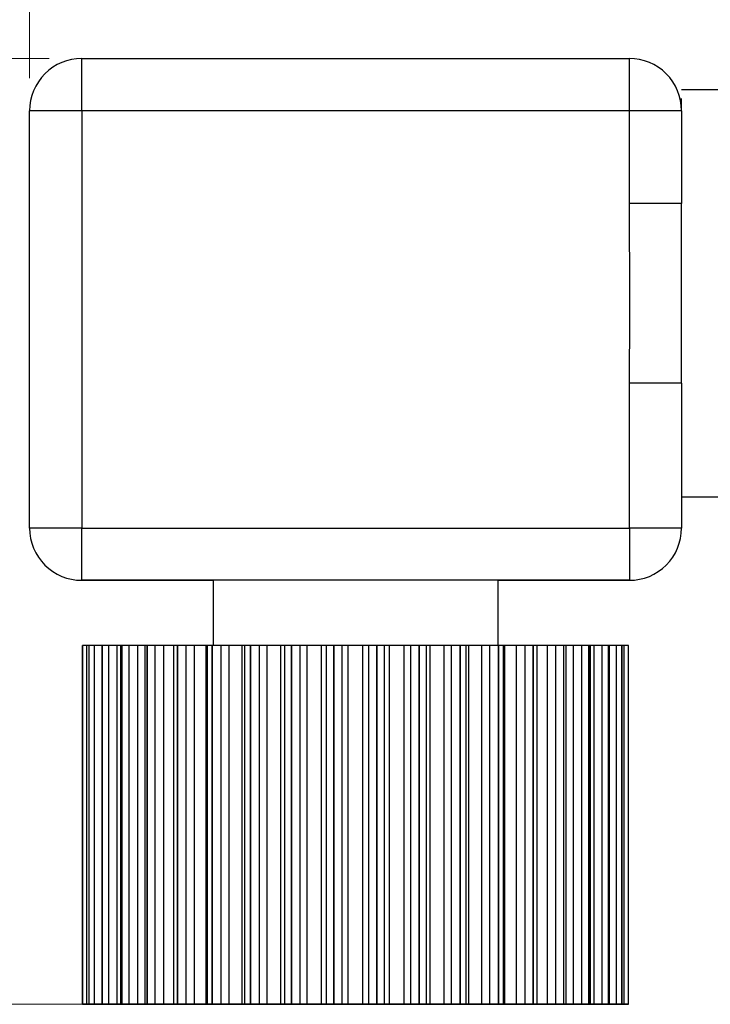
# Model space of a CAD drawing. Units: inches. Extents: x 0.4 to 16.6, y 0.2 to 10.8.
# Drawn here: x 4.8 to 5.8, y 6.9 to 8.4 of the extents above; entities that cross this region are included whole.
import ezdxf

# ---------------------------------------------------------------- set-up
doc = ezdxf.new("R2010")
doc.units = ezdxf.units.IN
doc.header["$MEASUREMENT"] = 0
doc.styles.add('SLDTEXTSTYLE0', font='TXT', dxfattribs={"width": 0.75})
doc.dimstyles.new('SLDDIMSTYLE0', dxfattribs={"dimtxt": 0.166667, "dimasz": 0.156, "dimexe": 0, "dimexo": 0.0625, "dimgap": 0.041667, "dimtad": 0, "dimtih": 1, "dimtoh": 1, "dimdec": 1, "dimlfac": 0.5, "dimrnd": 1e-09, "dimzin": 12, "dimdsep": 46, "dimtxsty": 'SLDTEXTSTYLE0', "dimsah": 1, "dimcen": 0.09, "dimadec": 0, "dimazin": 3, "dimtfac": 1, "dimtdec": 1, "dimtofl": 0, "dimtmove": 0, "dimatfit": 3, "dimfxl": 0, "dimfrac": 2, "dimtolj": 1, "dimtzin": 12, "dimarcsym": 0})
doc.dimstyles.new('SLDDIMSTYLE1', dxfattribs={"dimtxt": 0.166667, "dimasz": 0.156, "dimexe": 0, "dimexo": 0.0625, "dimgap": 0.041667, "dimtad": 0, "dimtih": 1, "dimtoh": 1, "dimdec": 1, "dimlfac": 0.5, "dimrnd": 1e-09, "dimzin": 4, "dimdsep": 46, "dimtxsty": 'SLDTEXTSTYLE0', "dimsah": 1, "dimcen": 0.09, "dimadec": 0, "dimazin": 1, "dimtfac": 1, "dimtdec": 1, "dimtofl": 0, "dimtmove": 0, "dimatfit": 3, "dimfxl": 0, "dimfrac": 2, "dimtolj": 1, "dimtzin": 12, "dimarcsym": 0})

# ---------------------------------------------------------------- blocks, each defined once
blk = doc.blocks.new('_D_1')
at = {"color": 7, "linetype": 'Continuous', "lineweight": 18}
for p, q in [((4.7924, 8.2705), (4.7924, 9.9711)), ((10.9481, 8.2705), (10.9481, 9.9711)), ((4.7924, 9.8461), (7.4337, 9.8461)), ((10.9481, 9.8461), (7.6041, 9.8461))]:
    blk.add_line(p, q, dxfattribs=at)
for points in [[(4.7924, 9.8461), (4.9484, 9.8201), (4.9484, 9.8721)], [(10.9481, 9.8461), (10.7921, 9.8721), (10.7921, 9.8201)]]:
    blk.add_solid(points, dxfattribs=at)
at = {"color": 7, "linetype": 'Continuous', "lineweight": 18, "insert": (7.4675, 9.9286), "char_height": 0.1667, "attachment_point": 1, "style": 'SLDTEXTSTYLE0'}
blk.add_mtext('L', dxfattribs=at)
blk = doc.blocks.new('_D_2')
at = {"color": 7, "linetype": 'Continuous', "lineweight": 18}
for p, q in [((5.654, 9.3674), (5.6033, 9.3674)), ((5.6033, 9.3674), (5.6033, 9.1026)), ((5.9003, 9.3674), (5.951, 9.3674)), ((5.951, 9.3674), (5.951, 9.1026)), ((4.7924, 8.2705), (4.7924, 9.2489)), ((6.7924, 8.3025), (6.7924, 9.2489)), ((4.7924, 9.1239), (5.4574, 9.1239)), ((6.7924, 9.1239), (6.0969, 9.1239)), ((5.6033, 9.1026), (5.654, 9.1026)), ((5.951, 9.1026), (5.9003, 9.1026))]:
    blk.add_line(p, q, dxfattribs=at)
for points in [[(4.7924, 9.1239), (4.9484, 9.0979), (4.9484, 9.1499)], [(6.7924, 9.1239), (6.6364, 9.1499), (6.6364, 9.0979)]]:
    blk.add_solid(points, dxfattribs=at)
at = {"color": 7, "linetype": 'Continuous', "lineweight": 18, "char_height": 0.16667, "attachment_point": 1, "style": 'SLDTEXTSTYLE0'}
for s, insert in [('25', (5.654, 9.3174)), ('1.0', (5.6233, 9.0614))]:
    blk.add_mtext(s, dxfattribs=dict(at, insert=insert))
blk = doc.blocks.new('_D_3')
at = {"color": 7, "linetype": 'Continuous', "lineweight": 18}
for p, q in [((4.8224, 8.3005), (4.2737, 8.3005)), ((4.3987, 8.3005), (4.3987, 7.7583)), ((4.2755, 7.7245), (4.2248, 7.7245)), ((4.2248, 7.7245), (4.2248, 7.4597)), ((4.5218, 7.7245), (4.5725, 7.7245)), ((4.5725, 7.7245), (4.5725, 7.4597)), ((4.2248, 7.4597), (4.2755, 7.4597)), ((4.5725, 7.4597), (4.5218, 7.4597)), ((4.3987, 6.8505), (4.3987, 7.2037)), ((5.095, 6.8505), (4.2737, 6.8505))]:
    blk.add_line(p, q, dxfattribs=at)
for points in [[(4.3987, 8.3005), (4.3727, 8.1445), (4.4247, 8.1445)], [(4.3987, 6.8505), (4.4247, 7.0065), (4.3727, 7.0065)]]:
    blk.add_solid(points, dxfattribs=at)
at = {"color": 7, "linetype": 'Continuous', "lineweight": 18, "char_height": 0.16667, "attachment_point": 1, "style": 'SLDTEXTSTYLE0'}
for s, insert in [('18', (4.2755, 7.6746)), ('.7', (4.3064, 7.4185))]:
    blk.add_mtext(s, dxfattribs=dict(at, insert=insert))

msp = doc.modelspace()

# ---------------------------------------------------------------- linework, layer by layer
at = {"color": 7, "linetype": 'Continuous', "lineweight": 25}
for p, q in [((4.8724, 8.2205), (4.8724, 8.3005)), ((4.8724, 8.3005), (5.7124, 8.3005)), ((5.7124, 8.2205), (5.7124, 8.3005)), ((6.7924, 8.2525), (5.7924, 8.2525)), ((5.7924, 8.2205), (5.7924, 8.2393)), ((4.7924, 7.5805), (4.7924, 8.2205)), ((4.8724, 8.2205), (4.8724, 7.5805)), ((5.7124, 8.2205), (4.8724, 8.2205)), ((5.7124, 8.0781), (5.7124, 8.2205)), ((5.7924, 8.2205), (5.7924, 8.0781)), ((5.7924, 7.8029), (5.7924, 8.0781)), ((5.7124, 7.5805), (5.7124, 7.8029)), ((5.7924, 7.8029), (5.7924, 7.5805)), ((5.7924, 7.6285), (6.7924, 7.6285)), ((4.7924, 7.5805), (4.7924, 7.5805)), ((4.8724, 7.5005), (4.8724, 7.5805)), ((4.8724, 7.5805), (5.7124, 7.5805)), ((5.7124, 7.5805), (5.7124, 7.5005)), ((5.7924, 7.5805), (5.7924, 7.5805)), ((5.7124, 7.5005), (4.8724, 7.5005)), ((4.8724, 7.5005), (4.8724, 7.5005)), ((4.8724, 7.5005), (5.0739, 7.5005)), ((5.0739, 7.5005), (5.0739, 7.4005)), ((5.5109, 7.4005), (5.5109, 7.5005)), ((5.5109, 7.5005), (5.7124, 7.5005)), ((5.7124, 7.5005), (5.7124, 7.5005)), ((4.8736, 7.4005), (4.8736, 6.8505)), ((4.8736, 6.8505), (4.8736, 7.4005)), ((4.8737, 7.4005), (4.8736, 7.4005)), ((4.8736, 7.4005), (4.8736, 7.4005)), ((4.8737, 6.8505), (4.8737, 7.4005)), ((4.8801, 6.8505), (4.8801, 7.4005)), ((4.8835, 7.4005), (4.8801, 7.4005)), ((4.8835, 7.4005), (4.8835, 6.8505)), ((4.8839, 7.4005), (4.8835, 7.4005)), ((4.8839, 6.8505), (4.8839, 7.4005)), ((4.884, 7.4005), (4.8839, 7.4005)), ((4.884, 6.8505), (4.884, 7.4005)), ((4.8922, 6.8505), (4.8922, 7.4005)), ((4.9031, 7.4005), (4.8922, 7.4005)), ((4.9031, 7.4005), (4.9031, 6.8505)), ((4.9043, 6.8505), (4.9043, 7.4005)), ((4.9044, 7.4005), (4.9043, 7.4005)), ((4.9044, 6.8505), (4.9044, 7.4005)), ((4.9141, 6.8505), (4.9141, 7.4005)), ((4.9265, 7.4005), (4.9141, 7.4005)), ((4.9265, 6.8505), (4.9265, 7.4005)), ((4.9318, 7.4005), (4.9318, 6.8505)), ((4.9342, 6.8505), (4.9342, 7.4005)), ((4.9344, 7.4005), (4.9342, 7.4005)), ((4.9344, 6.8505), (4.9344, 7.4005)), ((4.9453, 6.8505), (4.9453, 7.4005)), ((4.9582, 7.4005), (4.9453, 7.4005)), ((4.9582, 6.8505), (4.9582, 7.4005)), ((4.9691, 7.4005), (4.9691, 6.8505)), ((4.9729, 6.8505), (4.9729, 7.4005)), ((4.9731, 7.4005), (4.9729, 7.4005)), ((4.9731, 6.8505), (4.9731, 7.4005)), ((4.9851, 7.4005), (4.9731, 7.4005)), ((4.9851, 6.8505), (4.9851, 7.4005)), ((4.9982, 7.4005), (4.9851, 7.4005)), ((4.9982, 6.8505), (4.9982, 7.4005)), ((5.0139, 6.8505), (5.0139, 7.4005)), ((5.0139, 6.8505), (5.0139, 7.4005)), ((5.0194, 6.8505), (5.0194, 7.4005)), ((5.0198, 7.4005), (5.0194, 7.4005)), ((5.0198, 6.8505), (5.0198, 7.4005)), ((5.0325, 6.8505), (5.0325, 7.4005)), ((5.0454, 7.4005), (5.0325, 7.4005)), ((5.0454, 6.8505), (5.0454, 7.4005)), ((5.0634, 6.8505), (5.0634, 7.4005)), ((5.0654, 7.4005), (5.0634, 7.4005)), ((5.0654, 6.8505), (5.0654, 7.4005)), ((5.0727, 6.8505), (5.0727, 7.4005)), ((5.0731, 7.4005), (5.0727, 7.4005)), ((5.0731, 6.8505), (5.0731, 7.4005)), ((5.0862, 7.4005), (5.0731, 7.4005)), ((5.0862, 6.8505), (5.0862, 7.4005)), ((5.0986, 7.4005), (5.0862, 7.4005)), ((5.0986, 6.8505), (5.0986, 7.4005)), ((5.1185, 6.8505), (5.1185, 7.4005)), ((5.1225, 7.4005), (5.1185, 7.4005)), ((5.1225, 6.8505), (5.1225, 7.4005)), ((5.1315, 6.8505), (5.1315, 7.4005)), ((5.1318, 7.4005), (5.1315, 7.4005)), ((5.1318, 6.8505), (5.1318, 7.4005)), ((5.145, 7.4005), (5.1318, 7.4005)), ((5.145, 6.8505), (5.145, 7.4005)), ((5.1567, 7.4005), (5.145, 7.4005)), ((5.1567, 6.8505), (5.1567, 7.4005)), ((5.1778, 6.8505), (5.1778, 7.4005)), ((5.1838, 7.4005), (5.1778, 7.4005)), ((5.1838, 6.8505), (5.1838, 7.4005)), ((5.1941, 6.8505), (5.1941, 7.4005)), ((5.1945, 7.4005), (5.1941, 7.4005)), ((5.1945, 6.8505), (5.1945, 7.4005)), ((5.2075, 7.4005), (5.1945, 7.4005)), ((5.2075, 6.8505), (5.2075, 7.4005)), ((5.218, 7.4005), (5.2075, 7.4005)), ((5.218, 6.8505), (5.218, 7.4005)), ((5.24, 6.8505), (5.24, 7.4005)), ((5.2477, 7.4005), (5.24, 7.4005)), ((5.2477, 6.8505), (5.2477, 7.4005)), ((5.2592, 6.8505), (5.2592, 7.4005)), ((5.2596, 7.4005), (5.2592, 7.4005)), ((5.2596, 6.8505), (5.2596, 7.4005)), ((5.272, 6.8505), (5.272, 7.4005)), ((5.2812, 7.4005), (5.272, 7.4005)), ((5.2812, 6.8505), (5.2812, 7.4005)), ((5.3035, 6.8505), (5.3035, 7.4005)), ((5.3128, 7.4005), (5.3035, 7.4005)), ((5.3128, 6.8505), (5.3128, 7.4005)), ((5.3251, 6.8505), (5.3251, 7.4005)), ((5.3255, 7.4005), (5.3251, 7.4005)), ((5.3255, 6.8505), (5.3255, 7.4005)), ((5.337, 6.8505), (5.337, 7.4005)), ((5.3447, 7.4005), (5.337, 7.4005)), ((5.3447, 6.8505), (5.3447, 7.4005)), ((5.3667, 6.8505), (5.3667, 7.4005)), ((5.3773, 7.4005), (5.3667, 7.4005)), ((5.3773, 6.8505), (5.3773, 7.4005)), ((5.3902, 7.4005), (5.3773, 7.4005)), ((5.3902, 6.8505), (5.3902, 7.4005)), ((5.3906, 7.4005), (5.3902, 7.4005)), ((5.3906, 6.8505), (5.3906, 7.4005)), ((5.401, 6.8505), (5.401, 7.4005)), ((5.4069, 7.4005), (5.401, 7.4005)), ((5.4069, 6.8505), (5.4069, 7.4005)), ((5.4281, 6.8505), (5.4281, 7.4005)), ((5.4397, 7.4005), (5.4281, 7.4005)), ((5.4397, 6.8505), (5.4397, 7.4005)), ((5.4529, 7.4005), (5.4397, 7.4005)), ((5.4529, 6.8505), (5.4529, 7.4005)), ((5.4533, 7.4005), (5.4529, 7.4005)), ((5.4533, 6.8505), (5.4533, 7.4005)), ((5.4622, 6.8505), (5.4622, 7.4005)), ((5.4663, 7.4005), (5.4622, 7.4005)), ((5.4663, 6.8505), (5.4663, 7.4005)), ((5.4861, 6.8505), (5.4861, 7.4005)), ((5.4986, 7.4005), (5.4861, 7.4005)), ((5.4986, 6.8505), (5.4986, 7.4005)), ((5.5116, 7.4005), (5.4986, 7.4005)), ((5.5116, 6.8505), (5.5116, 7.4005)), ((5.512, 7.4005), (5.5116, 7.4005)), ((5.512, 6.8505), (5.512, 7.4005)), ((5.5193, 6.8505), (5.5193, 7.4005)), ((5.5214, 7.4005), (5.5193, 7.4005)), ((5.5214, 6.8505), (5.5214, 7.4005)), ((5.5394, 6.8505), (5.5394, 7.4005)), ((5.5523, 7.4005), (5.5394, 7.4005)), ((5.5523, 6.8505), (5.5523, 7.4005)), ((5.565, 6.8505), (5.565, 7.4005)), ((5.5653, 7.4005), (5.565, 7.4005)), ((5.5653, 6.8505), (5.5653, 7.4005)), ((5.5708, 6.8505), (5.5708, 7.4005)), ((5.5708, 6.8505), (5.5708, 7.4005)), ((5.5866, 6.8505), (5.5866, 7.4005)), ((5.5996, 7.4005), (5.5866, 7.4005)), ((5.5996, 6.8505), (5.5996, 7.4005)), ((5.6116, 7.4005), (5.5996, 7.4005)), ((5.6116, 6.8505), (5.6116, 7.4005)), ((5.6119, 7.4005), (5.6116, 7.4005)), ((5.6119, 6.8505), (5.6119, 7.4005)), ((5.6156, 6.8505), (5.6156, 7.4005)), ((5.6265, 6.8505), (5.6265, 7.4005)), ((5.6394, 7.4005), (5.6265, 7.4005)), ((5.6394, 6.8505), (5.6394, 7.4005)), ((5.6504, 6.8505), (5.6504, 7.4005)), ((5.6506, 7.4005), (5.6504, 7.4005)), ((5.6506, 6.8505), (5.6506, 7.4005)), ((5.6529, 6.8505), (5.6529, 7.4005)), ((5.6582, 6.8505), (5.6582, 7.4005)), ((5.6706, 7.4005), (5.6582, 7.4005)), ((5.6706, 6.8505), (5.6706, 7.4005)), ((5.6803, 6.8505), (5.6803, 7.4005)), ((5.6805, 7.4005), (5.6803, 7.4005)), ((5.6805, 6.8505), (5.6805, 7.4005)), ((5.6817, 7.4005), (5.6805, 7.4005)), ((5.6817, 6.8505), (5.6817, 7.4005)), ((5.6926, 7.4005), (5.6817, 7.4005)), ((5.6926, 6.8505), (5.6926, 7.4005)), ((5.7007, 6.8505), (5.7007, 7.4005)), ((5.7008, 7.4005), (5.7007, 7.4005)), ((5.7008, 6.8505), (5.7008, 7.4005)), ((5.7012, 7.4005), (5.7008, 7.4005)), ((5.7012, 6.8505), (5.7012, 7.4005)), ((5.7046, 7.4005), (5.7012, 7.4005)), ((5.7046, 6.8505), (5.7046, 7.4005)), ((5.7111, 6.8505), (5.7111, 7.4005)), ((5.7111, 6.8505), (5.7111, 7.4005)), ((5.7111, 6.8505), (5.7111, 7.4005)), ((5.7111, 7.4005), (5.7111, 7.4005)), ((5.7111, 7.4005), (5.7111, 7.4005)), ((4.8737, 6.8505), (4.8736, 6.8505)), ((4.8736, 6.8505), (4.8737, 6.8505)), ((4.8875, 6.8505), (4.8782, 6.8505)), ((4.8782, 6.8505), (4.8875, 6.8505)), ((4.8907, 6.8505), (4.8801, 6.8505)), ((4.8801, 6.8505), (4.8907, 6.8505)), ((4.884, 6.8505), (4.8839, 6.8505)), ((4.8839, 6.8505), (4.884, 6.8505)), ((4.8865, 6.8505), (4.8942, 6.8505)), ((4.8942, 6.8505), (4.8865, 6.8505)), ((4.9038, 6.8505), (4.8922, 6.8505)), ((4.8922, 6.8505), (4.9038, 6.8505)), ((4.9044, 6.8505), (4.9043, 6.8505)), ((4.9043, 6.8505), (4.9044, 6.8505)), ((4.9048, 6.8505), (4.9107, 6.8505)), ((4.9107, 6.8505), (4.9048, 6.8505)), ((4.9265, 6.8505), (4.9141, 6.8505)), ((4.9141, 6.8505), (4.9265, 6.8505)), ((4.9326, 6.8505), (4.9366, 6.8505)), ((4.9366, 6.8505), (4.9326, 6.8505)), ((4.9341, 6.8505), (4.9344, 6.8505)), ((4.9582, 6.8505), (4.9453, 6.8505)), ((4.9453, 6.8505), (4.9582, 6.8505)), ((4.9693, 6.8505), (4.9713, 6.8505)), ((4.9713, 6.8505), (4.9693, 6.8505)), ((4.9731, 6.8505), (4.9729, 6.8505)), ((4.9729, 6.8505), (4.9731, 6.8505)), ((4.9982, 6.8505), (4.9851, 6.8505)), ((4.9851, 6.8505), (4.9982, 6.8505)), ((5.0198, 6.8505), (5.0194, 6.8505)), ((5.0194, 6.8505), (5.0198, 6.8505)), ((5.0198, 6.8505), (5.0324, 6.8505)), ((5.0324, 6.8505), (5.0453, 6.8505)), ((5.0454, 6.8505), (5.0325, 6.8505)), ((5.0654, 6.8505), (5.0634, 6.8505)), ((5.0634, 6.8505), (5.0654, 6.8505)), ((5.0731, 6.8505), (5.0727, 6.8505)), ((5.0862, 6.8505), (5.0731, 6.8505)), ((5.0731, 6.8505), (5.0862, 6.8505)), ((5.0986, 6.8505), (5.0862, 6.8505)), ((5.0862, 6.8505), (5.0986, 6.8505)), ((5.1225, 6.8505), (5.1185, 6.8505)), ((5.1185, 6.8505), (5.1225, 6.8505)), ((5.1278, 6.8505), (5.1603, 6.8505)), ((5.1314, 6.8505), (5.1318, 6.8505)), ((5.1318, 6.8505), (5.1315, 6.8505)), ((5.145, 6.8505), (5.1318, 6.8505)), ((5.1318, 6.8505), (5.145, 6.8505)), ((5.1567, 6.8505), (5.145, 6.8505)), ((5.145, 6.8505), (5.1566, 6.8505)), ((5.1838, 6.8505), (5.1778, 6.8505)), ((5.1778, 6.8505), (5.1838, 6.8505)), ((5.1945, 6.8505), (5.1941, 6.8505)), ((5.1941, 6.8505), (5.1945, 6.8505)), ((5.2075, 6.8505), (5.1945, 6.8505)), ((5.2074, 6.8505), (5.218, 6.8505)), ((5.218, 6.8505), (5.2075, 6.8505)), ((5.2477, 6.8505), (5.24, 6.8505)), ((5.24, 6.8505), (5.2477, 6.8505)), ((5.2592, 6.8505), (5.2477, 6.8505)), ((5.2596, 6.8505), (5.2592, 6.8505)), ((5.2592, 6.8505), (5.2596, 6.8505)), ((5.272, 6.8505), (5.2596, 6.8505)), ((5.2596, 6.8505), (5.272, 6.8505)), ((5.2812, 6.8505), (5.272, 6.8505)), ((5.272, 6.8505), (5.2812, 6.8505)), ((5.3035, 6.8505), (5.2812, 6.8505)), ((5.2812, 6.8505), (5.3035, 6.8505)), ((5.3128, 6.8505), (5.3035, 6.8505)), ((5.3035, 6.8505), (5.3127, 6.8505)), ((5.3127, 6.8505), (5.3251, 6.8505)), ((5.3251, 6.8505), (5.3128, 6.8505)), ((5.3255, 6.8505), (5.3251, 6.8505)), ((5.3251, 6.8505), (5.3255, 6.8505)), ((5.337, 6.8505), (5.3255, 6.8505)), ((5.3447, 6.8505), (5.337, 6.8505)), ((5.337, 6.8505), (5.3447, 6.8505)), ((5.3773, 6.8505), (5.3667, 6.8505)), ((5.3667, 6.8505), (5.3773, 6.8505)), ((5.3902, 6.8505), (5.3773, 6.8505)), ((5.3906, 6.8505), (5.3902, 6.8505)), ((5.3902, 6.8505), (5.3906, 6.8505)), ((5.4069, 6.8505), (5.401, 6.8505)), ((5.401, 6.8505), (5.4069, 6.8505)), ((5.4084, 6.8505), (5.4411, 6.8505)), ((5.4397, 6.8505), (5.4281, 6.8505)), ((5.4281, 6.8505), (5.4397, 6.8505)), ((5.4529, 6.8505), (5.4397, 6.8505)), ((5.4397, 6.8505), (5.4529, 6.8505)), ((5.4533, 6.8505), (5.4529, 6.8505)), ((5.4529, 6.8505), (5.4533, 6.8505)), ((5.4663, 6.8505), (5.4622, 6.8505)), ((5.4622, 6.8505), (5.4663, 6.8505)), ((5.4986, 6.8505), (5.4861, 6.8505)), ((5.4861, 6.8505), (5.4985, 6.8505)), ((5.4985, 6.8505), (5.5116, 6.8505)), ((5.5116, 6.8505), (5.4986, 6.8505)), ((5.512, 6.8505), (5.5116, 6.8505)), ((5.5214, 6.8505), (5.5193, 6.8505)), ((5.5193, 6.8505), (5.5214, 6.8505)), ((5.5523, 6.8505), (5.5394, 6.8505)), ((5.5394, 6.8505), (5.5523, 6.8505)), ((5.5523, 6.8505), (5.565, 6.8505)), ((5.5653, 6.8505), (5.565, 6.8505)), ((5.565, 6.8505), (5.5653, 6.8505)), ((5.5996, 6.8505), (5.5866, 6.8505)), ((5.5866, 6.8505), (5.5996, 6.8505)), ((5.6119, 6.8505), (5.6116, 6.8505)), ((5.6116, 6.8505), (5.6119, 6.8505)), ((5.6134, 6.8505), (5.6155, 6.8505)), ((5.6154, 6.8505), (5.6134, 6.8505)), ((5.6394, 6.8505), (5.6265, 6.8505)), ((5.6265, 6.8505), (5.6394, 6.8505)), ((5.6481, 6.8505), (5.6521, 6.8505)), ((5.6521, 6.8505), (5.6481, 6.8505)), ((5.6506, 6.8505), (5.6504, 6.8505)), ((5.6504, 6.8505), (5.6506, 6.8505)), ((5.6706, 6.8505), (5.6582, 6.8505)), ((5.6582, 6.8505), (5.6706, 6.8505)), ((5.674, 6.8505), (5.68, 6.8505)), ((5.68, 6.8505), (5.674, 6.8505)), ((5.6805, 6.8505), (5.6803, 6.8505)), ((5.6803, 6.8505), (5.6805, 6.8505)), ((5.6926, 6.8505), (5.6809, 6.8505)), ((5.6809, 6.8505), (5.6925, 6.8505)), ((5.6906, 6.8505), (5.6982, 6.8505)), ((5.6982, 6.8505), (5.6906, 6.8505)), ((5.7046, 6.8505), (5.694, 6.8505)), ((5.694, 6.8505), (5.7046, 6.8505)), ((5.6973, 6.8505), (5.7065, 6.8505)), ((5.7065, 6.8505), (5.6973, 6.8505)), ((5.7008, 6.8505), (5.7007, 6.8505)), ((5.7007, 6.8505), (5.7008, 6.8505)), ((5.7111, 6.8505), (5.7111, 6.8505)), ((5.7111, 6.8505), (5.7111, 6.8505))]:
    msp.add_line(p, q, dxfattribs=at)
at = {"color": 8, "linetype": 'Continuous', "lineweight": 25}
msp.add_line((4.8782, 6.8505), (4.8782, 6.8505), dxfattribs=at)
at = {"color": 7, "linetype": 'Continuous', "lineweight": 25, "flags": 128}
for points in [[(4.8724, 8.2205), (4.8568, 8.2205), (4.8418, 8.2205), (4.8279, 8.2205), (4.8158, 8.2205), (4.8059, 8.2205), (4.7985, 8.2205), (4.7939, 8.2205), (4.7924, 8.2205)], [(5.7924, 8.2205), (5.7908, 8.2205), (5.7863, 8.2205), (5.7789, 8.2205), (5.7689, 8.2205), (5.7568, 8.2205), (5.743, 8.2205), (5.728, 8.2205), (5.7124, 8.2205)], [(5.7924, 8.0781), (5.7908, 8.0781), (5.7863, 8.0781), (5.7789, 8.0781), (5.7689, 8.0781), (5.7568, 8.0781), (5.743, 8.0781), (5.728, 8.0781), (5.7124, 8.0781)], [(5.7924, 7.8029), (5.7908, 7.8029), (5.7863, 7.8029), (5.7789, 7.8029), (5.7689, 7.8029), (5.7568, 7.8029), (5.743, 7.8029), (5.728, 7.8029), (5.7124, 7.8029)], [(4.8724, 7.5805), (4.8568, 7.5805), (4.8418, 7.5805), (4.8279, 7.5805), (4.8158, 7.5805), (4.8059, 7.5805), (4.7985, 7.5805), (4.7939, 7.5805), (4.7924, 7.5805)], [(5.7924, 7.5805), (5.7908, 7.5805), (5.7863, 7.5805), (5.7789, 7.5805), (5.7689, 7.5805), (5.7568, 7.5805), (5.743, 7.5805), (5.728, 7.5805), (5.7124, 7.5805)], [(4.8801, 7.4005), (4.8788, 7.4005), (4.8776, 7.4005), (4.8765, 7.4005), (4.8756, 7.4005), (4.8749, 7.4005), (4.8743, 7.4005), (4.8739, 7.4005), (4.8737, 7.4005)], [(4.8922, 7.4005), (4.8907, 7.4005), (4.8893, 7.4005), (4.8881, 7.4005), (4.887, 7.4005), (4.886, 7.4005), (4.8852, 7.4005), (4.8845, 7.4005), (4.884, 7.4005)], [(4.9043, 7.4005), (4.9037, 7.4005), (4.9033, 7.4005), (4.9031, 7.4005), (4.9031, 7.4005)], [(4.9141, 7.4005), (4.9125, 7.4005), (4.911, 7.4005), (4.9096, 7.4005), (4.9083, 7.4005), (4.9071, 7.4005), (4.9061, 7.4005), (4.9052, 7.4005), (4.9044, 7.4005)], [(4.9318, 7.4005), (4.9294, 7.4005), (4.9265, 7.4005)], [(4.9342, 7.4005), (4.9333, 7.4005), (4.9327, 7.4005), (4.9322, 7.4005), (4.9319, 7.4005), (4.9318, 7.4005), (4.9318, 7.4005)], [(4.9453, 7.4005), (4.9437, 7.4005), (4.9421, 7.4005), (4.9405, 7.4005), (4.9391, 7.4005), (4.9377, 7.4005), (4.9365, 7.4005), (4.9353, 7.4005), (4.9344, 7.4005)], [(4.9715, 7.4005), (4.9715, 7.4005), (4.9711, 7.4005), (4.9701, 7.4005), (4.9685, 7.4005), (4.9665, 7.4005), (4.964, 7.4005), (4.9612, 7.4005), (4.9582, 7.4005)], [(4.9729, 7.4005), (4.9718, 7.4005), (4.971, 7.4005), (4.9702, 7.4005), (4.9697, 7.4005), (4.9693, 7.4005), (4.9691, 7.4005), (4.9691, 7.4005)], [(5.0139, 7.4005), (5.0136, 7.4005), (5.0127, 7.4005), (5.0113, 7.4005), (5.0093, 7.4005), (5.0069, 7.4005), (5.0042, 7.4005), (5.0013, 7.4005), (4.9982, 7.4005)], [(5.0194, 7.4005), (5.0182, 7.4005), (5.0171, 7.4005), (5.0162, 7.4005), (5.0154, 7.4005), (5.0147, 7.4005), (5.0143, 7.4005), (5.014, 7.4005), (5.0139, 7.4005)], [(5.0325, 7.4005), (5.0308, 7.4005), (5.0291, 7.4005), (5.0274, 7.4005), (5.0257, 7.4005), (5.0241, 7.4005), (5.0226, 7.4005), (5.0211, 7.4005), (5.0198, 7.4005)], [(5.0634, 7.4005), (5.0626, 7.4005), (5.0613, 7.4005), (5.0594, 7.4005), (5.0571, 7.4005), (5.0544, 7.4005), (5.0515, 7.4005), (5.0484, 7.4005), (5.0454, 7.4005)], [(5.0727, 7.4005), (5.0713, 7.4005), (5.0701, 7.4005), (5.0689, 7.4005), (5.0679, 7.4005), (5.067, 7.4005), (5.0663, 7.4005), (5.0658, 7.4005), (5.0654, 7.4005)], [(5.1185, 7.4005), (5.1172, 7.4005), (5.1155, 7.4005), (5.1132, 7.4005), (5.1106, 7.4005), (5.1078, 7.4005), (5.1047, 7.4005), (5.1016, 7.4005), (5.0986, 7.4005)], [(5.1315, 7.4005), (5.1299, 7.4005), (5.1285, 7.4005), (5.1271, 7.4005), (5.1259, 7.4005), (5.1248, 7.4005), (5.1239, 7.4005), (5.1231, 7.4005), (5.1225, 7.4005)], [(5.1778, 7.4005), (5.1762, 7.4005), (5.174, 7.4005), (5.1715, 7.4005), (5.1687, 7.4005), (5.1657, 7.4005), (5.1626, 7.4005), (5.1595, 7.4005), (5.1567, 7.4005)], [(5.1941, 7.4005), (5.1925, 7.4005), (5.1909, 7.4005), (5.1894, 7.4005), (5.1881, 7.4005), (5.1868, 7.4005), (5.1856, 7.4005), (5.1846, 7.4005), (5.1838, 7.4005)], [(5.24, 7.4005), (5.238, 7.4005), (5.2355, 7.4005), (5.2327, 7.4005), (5.2298, 7.4005), (5.2267, 7.4005), (5.2236, 7.4005), (5.2207, 7.4005), (5.218, 7.4005)], [(5.2592, 7.4005), (5.2575, 7.4005), (5.2559, 7.4005), (5.2543, 7.4005), (5.2528, 7.4005), (5.2513, 7.4005), (5.25, 7.4005), (5.2488, 7.4005), (5.2477, 7.4005)], [(5.272, 7.4005), (5.2707, 7.4005), (5.2694, 7.4005), (5.2679, 7.4005), (5.2663, 7.4005), (5.2647, 7.4005), (5.263, 7.4005), (5.2613, 7.4005), (5.2596, 7.4005)], [(5.3035, 7.4005), (5.3011, 7.4005), (5.2984, 7.4005), (5.2954, 7.4005), (5.2924, 7.4005), (5.2893, 7.4005), (5.2863, 7.4005), (5.2836, 7.4005), (5.2812, 7.4005)], [(5.3251, 7.4005), (5.3234, 7.4005), (5.3217, 7.4005), (5.3201, 7.4005), (5.3184, 7.4005), (5.3169, 7.4005), (5.3154, 7.4005), (5.314, 7.4005), (5.3128, 7.4005)], [(5.337, 7.4005), (5.336, 7.4005), (5.3348, 7.4005), (5.3334, 7.4005), (5.332, 7.4005), (5.3305, 7.4005), (5.3289, 7.4005), (5.3272, 7.4005), (5.3255, 7.4005)], [(5.3667, 7.4005), (5.3641, 7.4005), (5.3611, 7.4005), (5.3581, 7.4005), (5.355, 7.4005), (5.352, 7.4005), (5.3492, 7.4005), (5.3468, 7.4005), (5.3447, 7.4005)], [(5.401, 7.4005), (5.4001, 7.4005), (5.3991, 7.4005), (5.398, 7.4005), (5.3967, 7.4005), (5.3953, 7.4005), (5.3938, 7.4005), (5.3923, 7.4005), (5.3906, 7.4005)], [(5.4281, 7.4005), (5.4252, 7.4005), (5.4222, 7.4005), (5.4191, 7.4005), (5.4161, 7.4005), (5.4132, 7.4005), (5.4107, 7.4005), (5.4086, 7.4005), (5.4069, 7.4005)], [(5.4622, 7.4005), (5.4616, 7.4005), (5.4609, 7.4005), (5.4599, 7.4005), (5.4588, 7.4005), (5.4576, 7.4005), (5.4563, 7.4005), (5.4548, 7.4005), (5.4533, 7.4005)], [(5.4861, 7.4005), (5.4831, 7.4005), (5.48, 7.4005), (5.477, 7.4005), (5.4741, 7.4005), (5.4715, 7.4005), (5.4693, 7.4005), (5.4675, 7.4005), (5.4663, 7.4005)], [(5.5193, 7.4005), (5.519, 7.4005), (5.5184, 7.4005), (5.5177, 7.4005), (5.5169, 7.4005), (5.5158, 7.4005), (5.5147, 7.4005), (5.5134, 7.4005), (5.512, 7.4005)], [(5.5394, 7.4005), (5.5363, 7.4005), (5.5332, 7.4005), (5.5303, 7.4005), (5.5277, 7.4005), (5.5254, 7.4005), (5.5235, 7.4005), (5.5221, 7.4005), (5.5214, 7.4005)], [(5.565, 7.4005), (5.5636, 7.4005), (5.5622, 7.4005), (5.5606, 7.4005), (5.559, 7.4005), (5.5574, 7.4005), (5.5557, 7.4005), (5.554, 7.4005), (5.5523, 7.4005)], [(5.5708, 7.4005), (5.5707, 7.4005), (5.5705, 7.4005), (5.57, 7.4005), (5.5694, 7.4005), (5.5686, 7.4005), (5.5676, 7.4005), (5.5665, 7.4005), (5.5653, 7.4005)], [(5.5866, 7.4005), (5.5835, 7.4005), (5.5805, 7.4005), (5.5778, 7.4005), (5.5754, 7.4005), (5.5735, 7.4005), (5.572, 7.4005), (5.5711, 7.4005), (5.5708, 7.4005)], [(5.6156, 7.4005), (5.6156, 7.4005), (5.6154, 7.4005), (5.6151, 7.4005), (5.6145, 7.4005), (5.6138, 7.4005), (5.6129, 7.4005), (5.6119, 7.4005)], [(5.6265, 7.4005), (5.6235, 7.4005), (5.6207, 7.4005), (5.6183, 7.4005), (5.6162, 7.4005), (5.6147, 7.4005), (5.6137, 7.4005), (5.6132, 7.4005), (5.6132, 7.4005)], [(5.6504, 7.4005), (5.6494, 7.4005), (5.6483, 7.4005), (5.6471, 7.4005), (5.6457, 7.4005), (5.6442, 7.4005), (5.6427, 7.4005), (5.6411, 7.4005), (5.6394, 7.4005)], [(5.6529, 7.4005), (5.6529, 7.4005), (5.6528, 7.4005), (5.6525, 7.4005), (5.652, 7.4005), (5.6514, 7.4005), (5.6506, 7.4005)], [(5.6582, 7.4005), (5.6554, 7.4005), (5.6529, 7.4005)], [(5.6803, 7.4005), (5.6796, 7.4005), (5.6787, 7.4005), (5.6776, 7.4005), (5.6765, 7.4005), (5.6752, 7.4005), (5.6737, 7.4005), (5.6722, 7.4005), (5.6706, 7.4005)], [(5.7007, 7.4005), (5.7002, 7.4005), (5.6996, 7.4005), (5.6987, 7.4005), (5.6978, 7.4005), (5.6966, 7.4005), (5.6954, 7.4005), (5.694, 7.4005), (5.6926, 7.4005)], [(5.7111, 7.4005), (5.7108, 7.4005), (5.7104, 7.4005), (5.7098, 7.4005), (5.7091, 7.4005), (5.7082, 7.4005), (5.7071, 7.4005), (5.7059, 7.4005), (5.7046, 7.4005)], [(4.8782, 6.8505), (4.8771, 6.8505), (4.8761, 6.8505), (4.8752, 6.8505), (4.8746, 6.8505), (4.8741, 6.8505), (4.8737, 6.8505), (4.8736, 6.8505), (4.8736, 6.8505)], [(4.8736, 6.8505), (4.8736, 6.8505), (4.8737, 6.8505), (4.8741, 6.8505), (4.8746, 6.8505), (4.8752, 6.8505), (4.8761, 6.8505), (4.8771, 6.8505), (4.8782, 6.8505)], [(4.8801, 6.8505), (4.8788, 6.8505), (4.8776, 6.8505), (4.8765, 6.8505), (4.8756, 6.8505), (4.8749, 6.8505), (4.8743, 6.8505), (4.8739, 6.8505), (4.8737, 6.8505)], [(4.8737, 6.8505), (4.8739, 6.8505), (4.8743, 6.8505), (4.8749, 6.8505), (4.8756, 6.8505), (4.8765, 6.8505), (4.8776, 6.8505), (4.8788, 6.8505), (4.8801, 6.8505)], [(4.8839, 6.8505), (4.8836, 6.8505), (4.8835, 6.8505), (4.8836, 6.8505), (4.8838, 6.8505), (4.8842, 6.8505), (4.8848, 6.8505), (4.8856, 6.8505), (4.8865, 6.8505)], [(4.8865, 6.8505), (4.8856, 6.8505), (4.8848, 6.8505), (4.8842, 6.8505), (4.8838, 6.8505), (4.8835, 6.8505), (4.8835, 6.8505), (4.8836, 6.8505), (4.8839, 6.8505)], [(4.8922, 6.8505), (4.8907, 6.8505), (4.8893, 6.8505), (4.8881, 6.8505), (4.887, 6.8505), (4.886, 6.8505), (4.8852, 6.8505), (4.8845, 6.8505), (4.884, 6.8505)], [(4.884, 6.8505), (4.8845, 6.8505), (4.8852, 6.8505), (4.886, 6.8505), (4.887, 6.8505), (4.8881, 6.8505), (4.8893, 6.8505), (4.8907, 6.8505), (4.8922, 6.8505)], [(4.8875, 6.8505), (4.8894, 6.8505), (4.8909, 6.8505), (4.8918, 6.8505), (4.8921, 6.8505), (4.8918, 6.8505), (4.8909, 6.8505), (4.8894, 6.8505), (4.8875, 6.8505)], [(4.8942, 6.8505), (4.8957, 6.8505), (4.8968, 6.8505), (4.8972, 6.8505), (4.897, 6.8505), (4.8962, 6.8505), (4.8949, 6.8505), (4.893, 6.8505), (4.8907, 6.8505)], [(4.8907, 6.8505), (4.893, 6.8505), (4.8949, 6.8505), (4.8962, 6.8505), (4.897, 6.8505), (4.8972, 6.8505), (4.8968, 6.8505), (4.8957, 6.8505), (4.8942, 6.8505)], [(4.9043, 6.8505), (4.9037, 6.8505), (4.9033, 6.8505), (4.9031, 6.8505), (4.9031, 6.8505), (4.9032, 6.8505), (4.9036, 6.8505), (4.9041, 6.8505), (4.9048, 6.8505)], [(4.9048, 6.8505), (4.9041, 6.8505), (4.9036, 6.8505), (4.9032, 6.8505), (4.9031, 6.8505), (4.9031, 6.8505), (4.9033, 6.8505), (4.9037, 6.8505), (4.9043, 6.8505)], [(4.9107, 6.8505), (4.9118, 6.8505), (4.9124, 6.8505), (4.9123, 6.8505), (4.9117, 6.8505), (4.9104, 6.8505), (4.9087, 6.8505), (4.9064, 6.8505), (4.9038, 6.8505)], [(4.9038, 6.8505), (4.9064, 6.8505), (4.9087, 6.8505), (4.9104, 6.8505), (4.9117, 6.8505), (4.9123, 6.8505), (4.9124, 6.8505), (4.9118, 6.8505), (4.9107, 6.8505)], [(4.9141, 6.8505), (4.9125, 6.8505), (4.911, 6.8505), (4.9096, 6.8505), (4.9083, 6.8505), (4.9071, 6.8505), (4.9061, 6.8505), (4.9052, 6.8505), (4.9044, 6.8505)], [(4.9044, 6.8505), (4.9052, 6.8505), (4.906, 6.8505), (4.9071, 6.8505), (4.9083, 6.8505), (4.9096, 6.8505), (4.911, 6.8505), (4.9125, 6.8505), (4.9141, 6.8505)], [(4.9366, 6.8505), (4.9373, 6.8505), (4.9374, 6.8505), (4.9368, 6.8505), (4.9357, 6.8505), (4.934, 6.8505), (4.9319, 6.8505), (4.9294, 6.8505), (4.9265, 6.8505)], [(4.9265, 6.8505), (4.9294, 6.8505), (4.9319, 6.8505), (4.934, 6.8505), (4.9357, 6.8505), (4.9368, 6.8505), (4.9374, 6.8505), (4.9373, 6.8505), (4.9366, 6.8505)], [(4.9342, 6.8505), (4.9333, 6.8505), (4.9327, 6.8505), (4.9322, 6.8505), (4.9319, 6.8505), (4.9318, 6.8505), (4.9319, 6.8505), (4.9322, 6.8505), (4.9326, 6.8505)], [(4.9326, 6.8505), (4.9322, 6.8505), (4.9319, 6.8505), (4.9318, 6.8505), (4.9319, 6.8505), (4.9322, 6.8505), (4.9327, 6.8505), (4.9333, 6.8505), (4.9341, 6.8505)], [(4.9453, 6.8505), (4.9437, 6.8505), (4.9421, 6.8505), (4.9405, 6.8505), (4.9391, 6.8505), (4.9377, 6.8505), (4.9365, 6.8505), (4.9353, 6.8505), (4.9344, 6.8505)], [(4.9344, 6.8505), (4.9353, 6.8505), (4.9364, 6.8505), (4.9377, 6.8505), (4.939, 6.8505), (4.9405, 6.8505), (4.9421, 6.8505), (4.9437, 6.8505), (4.9453, 6.8505)], [(4.9713, 6.8505), (4.9715, 6.8505), (4.9711, 6.8505), (4.9701, 6.8505), (4.9685, 6.8505), (4.9665, 6.8505), (4.964, 6.8505), (4.9612, 6.8505), (4.9582, 6.8505)], [(4.9582, 6.8505), (4.9612, 6.8505), (4.964, 6.8505), (4.9665, 6.8505), (4.9685, 6.8505), (4.9701, 6.8505), (4.9711, 6.8505), (4.9715, 6.8505), (4.9713, 6.8505)], [(4.9729, 6.8505), (4.9718, 6.8505), (4.971, 6.8505), (4.9702, 6.8505), (4.9697, 6.8505), (4.9693, 6.8505), (4.9691, 6.8505), (4.9691, 6.8505), (4.9693, 6.8505)], [(4.9693, 6.8505), (4.9691, 6.8505), (4.9691, 6.8505), (4.9693, 6.8505), (4.9697, 6.8505), (4.9702, 6.8505), (4.9709, 6.8505), (4.9718, 6.8505), (4.9729, 6.8505)], [(4.9851, 6.8505), (4.9834, 6.8505), (4.9817, 6.8505), (4.9801, 6.8505), (4.9785, 6.8505), (4.977, 6.8505), (4.9756, 6.8505), (4.9743, 6.8505), (4.9731, 6.8505)], [(4.9731, 6.8505), (4.9743, 6.8505), (4.9756, 6.8505), (4.977, 6.8505), (4.9785, 6.8505), (4.9801, 6.8505), (4.9817, 6.8505), (4.9834, 6.8505), (4.9851, 6.8505)], [(5.1278, 6.8505), (5.0691, 6.8505), (5.0229, 6.8505), (4.9921, 6.8505), (4.9781, 6.8505), (4.982, 6.8505), (5.0033, 6.8505), (5.041, 6.8505), (5.0929, 6.8505), (5.1561, 6.8505), (5.227, 6.8505), (5.3015, 6.8505), (5.3756, 6.8505), (5.4449, 6.8505), (5.5056, 6.8505), (5.5543, 6.8505), (5.5882, 6.8505), (5.6053, 6.8505), (5.6048, 6.8505), (5.5867, 6.8505), (5.5519, 6.8505), (5.5024, 6.8505), (5.4411, 6.8505)], [(5.0139, 6.8505), (5.0136, 6.8505), (5.0127, 6.8505), (5.0113, 6.8505), (5.0093, 6.8505), (5.0069, 6.8505), (5.0042, 6.8505), (5.0013, 6.8505), (4.9982, 6.8505)], [(4.9982, 6.8505), (5.0012, 6.8505), (5.0042, 6.8505), (5.0069, 6.8505), (5.0093, 6.8505), (5.0113, 6.8505), (5.0127, 6.8505), (5.0136, 6.8505), (5.0139, 6.8505)], [(5.0194, 6.8505), (5.0182, 6.8505), (5.0171, 6.8505), (5.0162, 6.8505), (5.0154, 6.8505), (5.0147, 6.8505), (5.0143, 6.8505), (5.014, 6.8505), (5.0139, 6.8505)], [(5.0139, 6.8505), (5.014, 6.8505), (5.0143, 6.8505), (5.0147, 6.8505), (5.0154, 6.8505), (5.0162, 6.8505), (5.0171, 6.8505), (5.0182, 6.8505), (5.0194, 6.8505)], [(5.0325, 6.8505), (5.0308, 6.8505), (5.0291, 6.8505), (5.0274, 6.8505), (5.0257, 6.8505), (5.0241, 6.8505), (5.0226, 6.8505), (5.0211, 6.8505), (5.0198, 6.8505)], [(5.0453, 6.8505), (5.0484, 6.8505), (5.0515, 6.8505), (5.0544, 6.8505), (5.0571, 6.8505), (5.0594, 6.8505), (5.0612, 6.8505), (5.0626, 6.8505), (5.0634, 6.8505)], [(5.0634, 6.8505), (5.0626, 6.8505), (5.0613, 6.8505), (5.0594, 6.8505), (5.0571, 6.8505), (5.0544, 6.8505), (5.0515, 6.8505), (5.0484, 6.8505), (5.0454, 6.8505)], [(5.0727, 6.8505), (5.0713, 6.8505), (5.0701, 6.8505), (5.0689, 6.8505), (5.0679, 6.8505), (5.067, 6.8505), (5.0663, 6.8505), (5.0658, 6.8505), (5.0654, 6.8505)], [(5.0654, 6.8505), (5.0658, 6.8505), (5.0663, 6.8505), (5.067, 6.8505), (5.0679, 6.8505), (5.0689, 6.8505), (5.07, 6.8505), (5.0713, 6.8505), (5.0727, 6.8505)], [(5.1185, 6.8505), (5.1172, 6.8505), (5.1155, 6.8505), (5.1132, 6.8505), (5.1106, 6.8505), (5.1078, 6.8505), (5.1047, 6.8505), (5.1016, 6.8505), (5.0986, 6.8505)], [(5.0986, 6.8505), (5.1016, 6.8505), (5.1047, 6.8505), (5.1078, 6.8505), (5.1106, 6.8505), (5.1132, 6.8505), (5.1155, 6.8505), (5.1172, 6.8505), (5.1185, 6.8505)], [(5.1315, 6.8505), (5.1299, 6.8505), (5.1285, 6.8505), (5.1271, 6.8505), (5.1259, 6.8505), (5.1248, 6.8505), (5.1239, 6.8505), (5.1231, 6.8505), (5.1225, 6.8505)], [(5.1225, 6.8505), (5.1231, 6.8505), (5.1239, 6.8505), (5.1248, 6.8505), (5.1259, 6.8505), (5.1271, 6.8505), (5.1285, 6.8505), (5.1299, 6.8505), (5.1314, 6.8505)], [(5.1566, 6.8505), (5.1595, 6.8505), (5.1626, 6.8505), (5.1656, 6.8505), (5.1687, 6.8505), (5.1715, 6.8505), (5.174, 6.8505), (5.1762, 6.8505), (5.1778, 6.8505)], [(5.1778, 6.8505), (5.1762, 6.8505), (5.174, 6.8505), (5.1715, 6.8505), (5.1687, 6.8505), (5.1657, 6.8505), (5.1626, 6.8505), (5.1595, 6.8505), (5.1567, 6.8505)], [(5.1603, 6.8505), (5.1788, 6.8505), (5.2171, 6.8505), (5.2565, 6.8505), (5.2966, 6.8505), (5.3366, 6.8505), (5.4084, 6.8505)], [(5.1941, 6.8505), (5.1925, 6.8505), (5.1909, 6.8505), (5.1894, 6.8505), (5.1881, 6.8505), (5.1868, 6.8505), (5.1856, 6.8505), (5.1846, 6.8505), (5.1838, 6.8505)], [(5.1838, 6.8505), (5.1846, 6.8505), (5.1856, 6.8505), (5.1868, 6.8505), (5.188, 6.8505), (5.1894, 6.8505), (5.1909, 6.8505), (5.1925, 6.8505), (5.1941, 6.8505)], [(5.1945, 6.8505), (5.1962, 6.8505), (5.1979, 6.8505), (5.1996, 6.8505), (5.2013, 6.8505), (5.2029, 6.8505), (5.2045, 6.8505), (5.206, 6.8505), (5.2074, 6.8505)], [(5.24, 6.8505), (5.238, 6.8505), (5.2355, 6.8505), (5.2327, 6.8505), (5.2298, 6.8505), (5.2267, 6.8505), (5.2236, 6.8505), (5.2207, 6.8505), (5.218, 6.8505)], [(5.218, 6.8505), (5.2207, 6.8505), (5.2236, 6.8505), (5.2267, 6.8505), (5.2297, 6.8505), (5.2327, 6.8505), (5.2355, 6.8505), (5.238, 6.8505), (5.24, 6.8505)], [(5.2477, 6.8505), (5.2488, 6.8505), (5.25, 6.8505), (5.2513, 6.8505), (5.2527, 6.8505), (5.2543, 6.8505), (5.2559, 6.8505), (5.2575, 6.8505), (5.2592, 6.8505)], [(5.3255, 6.8505), (5.3272, 6.8505), (5.3289, 6.8505), (5.3305, 6.8505), (5.332, 6.8505), (5.3334, 6.8505), (5.3347, 6.8505), (5.3359, 6.8505), (5.337, 6.8505)], [(5.3667, 6.8505), (5.3641, 6.8505), (5.3611, 6.8505), (5.3581, 6.8505), (5.355, 6.8505), (5.352, 6.8505), (5.3492, 6.8505), (5.3468, 6.8505), (5.3447, 6.8505)], [(5.3447, 6.8505), (5.3468, 6.8505), (5.3492, 6.8505), (5.352, 6.8505), (5.355, 6.8505), (5.3581, 6.8505), (5.3611, 6.8505), (5.364, 6.8505), (5.3667, 6.8505)], [(5.3773, 6.8505), (5.3787, 6.8505), (5.3802, 6.8505), (5.3818, 6.8505), (5.3835, 6.8505), (5.3851, 6.8505), (5.3868, 6.8505), (5.3885, 6.8505), (5.3902, 6.8505)], [(5.401, 6.8505), (5.4001, 6.8505), (5.3991, 6.8505), (5.398, 6.8505), (5.3967, 6.8505), (5.3953, 6.8505), (5.3938, 6.8505), (5.3923, 6.8505), (5.3906, 6.8505)], [(5.3906, 6.8505), (5.3922, 6.8505), (5.3938, 6.8505), (5.3953, 6.8505), (5.3967, 6.8505), (5.398, 6.8505), (5.3991, 6.8505), (5.4001, 6.8505), (5.401, 6.8505)], [(5.4281, 6.8505), (5.4252, 6.8505), (5.4222, 6.8505), (5.4191, 6.8505), (5.4161, 6.8505), (5.4132, 6.8505), (5.4107, 6.8505), (5.4086, 6.8505), (5.4069, 6.8505)], [(5.4069, 6.8505), (5.4086, 6.8505), (5.4107, 6.8505), (5.4132, 6.8505), (5.4161, 6.8505), (5.4191, 6.8505), (5.4222, 6.8505), (5.4252, 6.8505), (5.4281, 6.8505)], [(5.4622, 6.8505), (5.4616, 6.8505), (5.4609, 6.8505), (5.4599, 6.8505), (5.4588, 6.8505), (5.4576, 6.8505), (5.4563, 6.8505), (5.4548, 6.8505), (5.4533, 6.8505)], [(5.4533, 6.8505), (5.4548, 6.8505), (5.4563, 6.8505), (5.4576, 6.8505), (5.4588, 6.8505), (5.4599, 6.8505), (5.4608, 6.8505), (5.4616, 6.8505), (5.4622, 6.8505)], [(5.4861, 6.8505), (5.4831, 6.8505), (5.48, 6.8505), (5.477, 6.8505), (5.4741, 6.8505), (5.4715, 6.8505), (5.4693, 6.8505), (5.4675, 6.8505), (5.4663, 6.8505)], [(5.4663, 6.8505), (5.4675, 6.8505), (5.4693, 6.8505), (5.4715, 6.8505), (5.4741, 6.8505), (5.477, 6.8505), (5.48, 6.8505), (5.4831, 6.8505), (5.4861, 6.8505)], [(5.5193, 6.8505), (5.519, 6.8505), (5.5184, 6.8505), (5.5177, 6.8505), (5.5169, 6.8505), (5.5158, 6.8505), (5.5147, 6.8505), (5.5134, 6.8505), (5.512, 6.8505)], [(5.512, 6.8505), (5.5134, 6.8505), (5.5147, 6.8505), (5.5158, 6.8505), (5.5169, 6.8505), (5.5177, 6.8505), (5.5184, 6.8505), (5.519, 6.8505), (5.5193, 6.8505)], [(5.5394, 6.8505), (5.5363, 6.8505), (5.5332, 6.8505), (5.5303, 6.8505), (5.5277, 6.8505), (5.5254, 6.8505), (5.5235, 6.8505), (5.5221, 6.8505), (5.5214, 6.8505)], [(5.5214, 6.8505), (5.5221, 6.8505), (5.5235, 6.8505), (5.5253, 6.8505), (5.5277, 6.8505), (5.5303, 6.8505), (5.5332, 6.8505), (5.5363, 6.8505), (5.5394, 6.8505)], [(5.565, 6.8505), (5.5636, 6.8505), (5.5622, 6.8505), (5.5606, 6.8505), (5.559, 6.8505), (5.5574, 6.8505), (5.5557, 6.8505), (5.554, 6.8505), (5.5523, 6.8505)], [(5.5708, 6.8505), (5.5707, 6.8505), (5.5705, 6.8505), (5.57, 6.8505), (5.5694, 6.8505), (5.5686, 6.8505), (5.5676, 6.8505), (5.5665, 6.8505), (5.5653, 6.8505)], [(5.5653, 6.8505), (5.5665, 6.8505), (5.5676, 6.8505), (5.5686, 6.8505), (5.5694, 6.8505), (5.57, 6.8505), (5.5704, 6.8505), (5.5707, 6.8505), (5.5708, 6.8505)], [(5.5866, 6.8505), (5.5835, 6.8505), (5.5805, 6.8505), (5.5778, 6.8505), (5.5754, 6.8505), (5.5735, 6.8505), (5.572, 6.8505), (5.5711, 6.8505), (5.5708, 6.8505)], [(5.5708, 6.8505), (5.5711, 6.8505), (5.572, 6.8505), (5.5735, 6.8505), (5.5754, 6.8505), (5.5778, 6.8505), (5.5805, 6.8505), (5.5835, 6.8505), (5.5866, 6.8505)], [(5.6116, 6.8505), (5.6104, 6.8505), (5.6091, 6.8505), (5.6077, 6.8505), (5.6062, 6.8505), (5.6046, 6.8505), (5.603, 6.8505), (5.6013, 6.8505), (5.5996, 6.8505)], [(5.5996, 6.8505), (5.6013, 6.8505), (5.603, 6.8505), (5.6046, 6.8505), (5.6062, 6.8505), (5.6077, 6.8505), (5.6091, 6.8505), (5.6104, 6.8505), (5.6116, 6.8505)], [(5.6155, 6.8505), (5.6156, 6.8505), (5.6156, 6.8505), (5.6154, 6.8505), (5.6151, 6.8505), (5.6145, 6.8505), (5.6138, 6.8505), (5.6129, 6.8505), (5.6119, 6.8505)], [(5.6119, 6.8505), (5.6129, 6.8505), (5.6138, 6.8505), (5.6145, 6.8505), (5.615, 6.8505), (5.6154, 6.8505), (5.6156, 6.8505), (5.6156, 6.8505), (5.6154, 6.8505)], [(5.6265, 6.8505), (5.6235, 6.8505), (5.6207, 6.8505), (5.6183, 6.8505), (5.6162, 6.8505), (5.6147, 6.8505), (5.6137, 6.8505), (5.6132, 6.8505), (5.6134, 6.8505)], [(5.6134, 6.8505), (5.6132, 6.8505), (5.6136, 6.8505), (5.6147, 6.8505), (5.6162, 6.8505), (5.6183, 6.8505), (5.6207, 6.8505), (5.6235, 6.8505), (5.6265, 6.8505)], [(5.6504, 6.8505), (5.6494, 6.8505), (5.6483, 6.8505), (5.6471, 6.8505), (5.6457, 6.8505), (5.6442, 6.8505), (5.6427, 6.8505), (5.6411, 6.8505), (5.6394, 6.8505)], [(5.6394, 6.8505), (5.6411, 6.8505), (5.6427, 6.8505), (5.6442, 6.8505), (5.6457, 6.8505), (5.647, 6.8505), (5.6483, 6.8505), (5.6494, 6.8505), (5.6504, 6.8505)], [(5.6582, 6.8505), (5.6554, 6.8505), (5.6528, 6.8505), (5.6507, 6.8505), (5.649, 6.8505), (5.6479, 6.8505), (5.6474, 6.8505), (5.6474, 6.8505), (5.6481, 6.8505)], [(5.6481, 6.8505), (5.6474, 6.8505), (5.6474, 6.8505), (5.6479, 6.8505), (5.649, 6.8505), (5.6507, 6.8505), (5.6528, 6.8505), (5.6554, 6.8505), (5.6582, 6.8505)], [(5.6521, 6.8505), (5.6526, 6.8505), (5.6528, 6.8505), (5.6529, 6.8505), (5.6528, 6.8505), (5.6525, 6.8505), (5.652, 6.8505), (5.6514, 6.8505), (5.6506, 6.8505)], [(5.6506, 6.8505), (5.6514, 6.8505), (5.652, 6.8505), (5.6525, 6.8505), (5.6528, 6.8505), (5.6529, 6.8505), (5.6528, 6.8505), (5.6526, 6.8505), (5.6521, 6.8505)], [(5.6803, 6.8505), (5.6796, 6.8505), (5.6787, 6.8505), (5.6776, 6.8505), (5.6765, 6.8505), (5.6752, 6.8505), (5.6737, 6.8505), (5.6722, 6.8505), (5.6706, 6.8505)], [(5.6706, 6.8505), (5.6722, 6.8505), (5.6737, 6.8505), (5.6751, 6.8505), (5.6765, 6.8505), (5.6776, 6.8505), (5.6787, 6.8505), (5.6796, 6.8505), (5.6803, 6.8505)], [(5.6809, 6.8505), (5.6783, 6.8505), (5.6761, 6.8505), (5.6743, 6.8505), (5.6731, 6.8505), (5.6724, 6.8505), (5.6724, 6.8505), (5.6729, 6.8505), (5.674, 6.8505)], [(5.674, 6.8505), (5.6729, 6.8505), (5.6724, 6.8505), (5.6724, 6.8505), (5.6731, 6.8505), (5.6743, 6.8505), (5.6761, 6.8505), (5.6783, 6.8505), (5.6809, 6.8505)], [(5.68, 6.8505), (5.6806, 6.8505), (5.6812, 6.8505), (5.6815, 6.8505), (5.6817, 6.8505), (5.6816, 6.8505), (5.6814, 6.8505), (5.681, 6.8505), (5.6805, 6.8505)], [(5.6805, 6.8505), (5.681, 6.8505), (5.6814, 6.8505), (5.6816, 6.8505), (5.6817, 6.8505), (5.6815, 6.8505), (5.6812, 6.8505), (5.6806, 6.8505), (5.68, 6.8505)], [(5.694, 6.8505), (5.6917, 6.8505), (5.6899, 6.8505), (5.6885, 6.8505), (5.6877, 6.8505), (5.6876, 6.8505), (5.688, 6.8505), (5.689, 6.8505), (5.6906, 6.8505)], [(5.6906, 6.8505), (5.689, 6.8505), (5.688, 6.8505), (5.6876, 6.8505), (5.6877, 6.8505), (5.6885, 6.8505), (5.6899, 6.8505), (5.6917, 6.8505), (5.694, 6.8505)], [(5.6925, 6.8505), (5.694, 6.8505), (5.6954, 6.8505), (5.6966, 6.8505), (5.6978, 6.8505), (5.6987, 6.8505), (5.6996, 6.8505), (5.7002, 6.8505), (5.7007, 6.8505)], [(5.7007, 6.8505), (5.7002, 6.8505), (5.6996, 6.8505), (5.6987, 6.8505), (5.6978, 6.8505), (5.6966, 6.8505), (5.6954, 6.8505), (5.694, 6.8505), (5.6926, 6.8505)], [(5.6973, 6.8505), (5.6953, 6.8505), (5.6939, 6.8505), (5.693, 6.8505), (5.6927, 6.8505), (5.693, 6.8505), (5.6939, 6.8505), (5.6953, 6.8505), (5.6973, 6.8505)], [(5.6982, 6.8505), (5.6992, 6.8505), (5.6999, 6.8505), (5.7005, 6.8505), (5.7009, 6.8505), (5.7012, 6.8505), (5.7012, 6.8505), (5.7011, 6.8505), (5.7008, 6.8505)], [(5.7008, 6.8505), (5.7011, 6.8505), (5.7012, 6.8505), (5.7012, 6.8505), (5.7009, 6.8505), (5.7005, 6.8505), (5.6999, 6.8505), (5.6992, 6.8505), (5.6982, 6.8505)], [(5.7111, 6.8505), (5.7108, 6.8505), (5.7104, 6.8505), (5.7098, 6.8505), (5.7091, 6.8505), (5.7082, 6.8505), (5.7071, 6.8505), (5.7059, 6.8505), (5.7046, 6.8505)], [(5.7046, 6.8505), (5.7059, 6.8505), (5.7071, 6.8505), (5.7082, 6.8505), (5.7091, 6.8505), (5.7098, 6.8505), (5.7104, 6.8505), (5.7108, 6.8505), (5.7111, 6.8505)], [(5.7065, 6.8505), (5.7077, 6.8505), (5.7087, 6.8505), (5.7095, 6.8505), (5.7102, 6.8505), (5.7107, 6.8505), (5.711, 6.8505), (5.7111, 6.8505), (5.7111, 6.8505)], [(5.7111, 6.8505), (5.7111, 6.8505), (5.711, 6.8505), (5.7107, 6.8505), (5.7102, 6.8505), (5.7095, 6.8505), (5.7087, 6.8505), (5.7077, 6.8505), (5.7065, 6.8505)]]:
    msp.add_lwpolyline(points, dxfattribs=at)
at = {"color": 7, "linetype": 'Continuous', "lineweight": 25}
for centre, radius, start, end in [((4.8724, 8.2205), 0.08, 89.9998, 180.0003), ((5.7124, 8.2205), 0.08, 359.9997, 90.0002), ((4.8724, 7.5805), 0.08, 179.9997, 270.0003), ((4.8724, 7.5805), 0.08, 179.9997, 270.0002), ((5.7124, 7.5805), 0.08, 269.9997, 0.0003), ((5.7124, 7.5805), 0.08, 269.9998, 0.0003), ((4.9342, 6.9348), 0.0843, 269.9623, 270.1133), ((5.0728, 6.6273), 0.2232, 89.9303, 90.0232), ((5.5119, 6.6262), 0.2243, 89.9769, 90.0695)]:
    msp.add_arc(centre, radius, start, end, dxfattribs=at)
msp.add_open_spline([(5.7124, 7.8029), (5.7124, 7.8065), (5.7136, 7.8983), (5.713, 7.99), (5.7124, 8.0781)], degree=3, knots=[0, 0, 0, 0, 0.039807, 1, 1, 1, 1], dxfattribs=at)

# ---------------------------------------------------------------- dimensions: what is measured, and where the dimension line sits
at = {"color": 7, "linetype": 'Continuous', "lineweight": 18}
dim = msp.add_linear_dim(base=(10.9481, 9.8461), p1=(4.7924, 8.2205), p2=(10.9481, 8.2205), text='L', dimstyle='SLDDIMSTYLE0', dxfattribs=at)
dim.commit()
dim.dimension.update_dxf_attribs({"geometry": '_D_1', "text_midpoint": (7.5189, 9.8461), "dimtype": 160})
dim = msp.add_linear_dim(base=(6.7924, 9.1239), p1=(4.7924, 8.2205), p2=(6.7924, 8.2525), dimstyle='SLDDIMSTYLE1', dxfattribs=at)
dim.commit()
dim.dimension.update_dxf_attribs({"geometry": '_D_2', "text_midpoint": (5.7771, 9.1239), "dimtype": 160})
dim = msp.add_linear_dim(base=(4.3987, 6.8505), p1=(4.8724, 8.3005), p2=(5.145, 6.8505), angle=90, text='.7', dimstyle='SLDDIMSTYLE0', dxfattribs=at)
dim.commit()
dim.dimension.update_dxf_attribs({"geometry": '_D_3', "text_midpoint": (4.3987, 7.481), "dimtype": 160})

doc.saveas('drawing.dxf')
